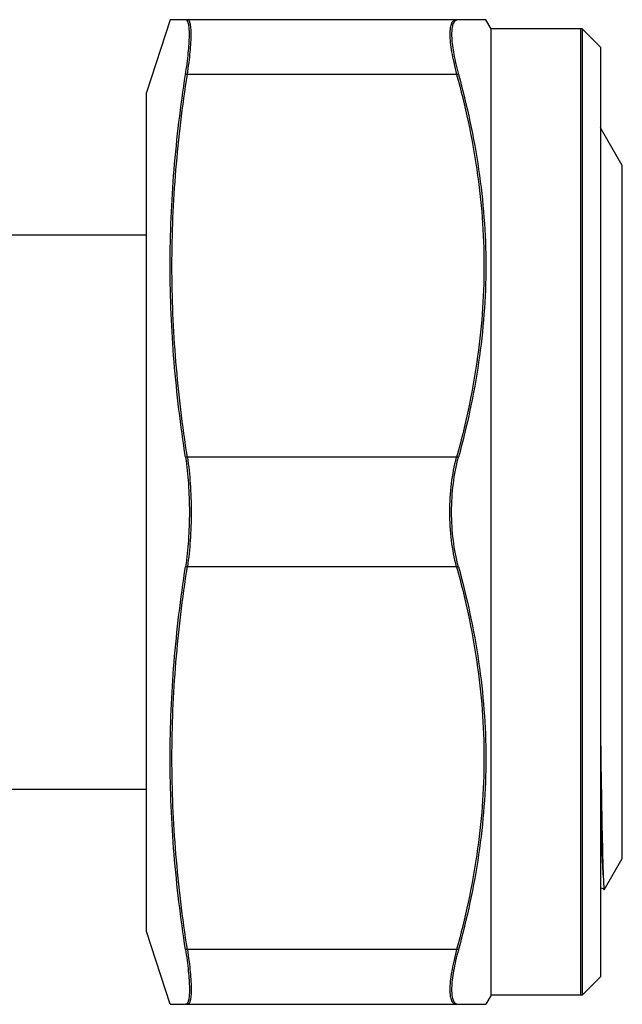
# Model space of a CAD drawing. Units: millimetres. Extents: x 0 to 297, y 0 to 210.
# Drawn here: x 79 to 95, y 167 to 194 of the extents above; entities that cross this region are included whole.
import ezdxf

# ---------------------------------------------------------------- set-up
doc = ezdxf.new("R2010")
doc.units = ezdxf.units.MM
doc.header["$LTSCALE"] = 16.335
doc.layers.get('0').update_dxf_attribs({"linetype": 'CONTINUOUS'})
doc.layers.add('A_STD', color=7, linetype='CONTINUOUS')

msp = doc.modelspace()

# ---------------------------------------------------------------- linework, layer by layer
at = {"color": 7, "linetype": 'Continuous'}
for p, q in [((82.767, 194.085), (82.117, 192.085)), ((91.422, 194.085), (82.767, 194.085)), ((91.567, 193.835), (91.422, 194.085)), ((91.567, 167.335), (91.567, 193.835)), ((94.067, 193.835), (91.567, 193.835)), ((94.017, 193.835), (94.017, 167.335)), ((94.067, 193.835), (94.067, 167.335)), ((94.567, 193.335), (94.067, 193.835)), ((94.567, 193.335), (94.567, 167.835)), ((90.673, 192.585), (83.189, 192.585)), ((82.117, 169.085), (82.117, 192.085)), ((73.698, 188.185), (82.117, 188.185)), ((90.673, 182.085), (83.189, 182.085)), ((90.673, 179.085), (83.189, 179.085)), ((73.698, 172.985), (82.117, 172.985)), ((94.671, 170.227), (95.166, 171.085)), ((82.767, 167.085), (82.117, 169.085)), ((90.673, 168.585), (83.189, 168.585)), ((94.567, 167.835), (94.067, 167.335)), ((91.567, 167.335), (91.422, 167.085)), ((94.067, 167.335), (91.567, 167.335)), ((82.767, 167.085), (91.422, 167.085))]:
    msp.add_line(p, q, dxfattribs=at)
for points in [[(83.211, 194.08), (83.204, 194.083), (83.196, 194.085), (83.189, 194.085)], [(83.211, 167.09), (83.204, 167.087), (83.196, 167.085), (83.189, 167.085)]]:
    msp.add_open_spline(points, degree=3, dxfattribs=at)
for points, knots in [([(83.189, 192.585), (83.219, 192.781), (83.256, 193.06), (83.286, 193.411), (83.296, 193.625), (83.294, 193.799), (83.283, 193.919), (83.266, 193.994), (83.249, 194.041), (83.228, 194.071), (83.211, 194.08)], [0, 0, 0, 0, 0.390477, 0.555359, 0.696457, 0.811735, 0.899976, 0.933962, 0.961485, 1, 1, 1, 1]), ([(83.239, 192.585), (83.255, 192.693), (83.285, 192.9), (83.318, 193.193), (83.339, 193.451), (83.346, 193.641), (83.344, 193.772), (83.339, 193.853), (83.331, 193.923), (83.32, 193.98), (83.305, 194.025), (83.287, 194.058), (83.265, 194.08), (83.247, 194.085), (83.239, 194.085)], [0, 0, 0, 0, 0.212651, 0.405017, 0.573491, 0.715242, 0.775368, 0.828067, 0.873236, 0.9109, 0.941305, 0.965062, 0.983634, 1, 1, 1, 1]), ([(90.623, 194.085), (90.608, 194.085), (90.579, 194.081), (90.524, 194.054), (90.485, 193.996), (90.459, 193.925), (90.439, 193.824), (90.431, 193.668), (90.445, 193.449), (90.482, 193.19), (90.542, 192.897), (90.593, 192.692), (90.623, 192.585)], [0, 0, 0, 0, 0.027082, 0.053395, 0.113248, 0.150998, 0.195201, 0.304394, 0.441725, 0.605513, 0.792899, 1, 1, 1, 1]), ([(90.598, 194.064), (90.575, 194.05), (90.546, 194.014), (90.52, 193.957), (90.504, 193.901), (90.493, 193.836), (90.483, 193.731), (90.485, 193.577), (90.505, 193.367), (90.544, 193.128), (90.6, 192.864), (90.647, 192.68), (90.673, 192.585)], [0, 0, 0, 0, 0.05367, 0.086297, 0.123915, 0.167038, 0.215907, 0.331121, 0.469109, 0.628224, 0.806186, 1, 1, 1, 1]), ([(90.673, 194.085), (90.659, 194.085), (90.633, 194.082), (90.609, 194.071), (90.598, 194.064)], [0, 0, 0, 0, 0.508507, 1, 1, 1, 1]), ([(83.189, 182.085), (83.055, 182.954), (82.842, 184.7), (82.729, 187.335), (82.842, 189.97), (83.055, 191.716), (83.189, 192.585)], [0, 0, 0, 0, 0.250198, 0.5, 0.749802, 1, 1, 1, 1]), ([(83.239, 182.085), (83.105, 182.954), (82.892, 184.7), (82.779, 187.335), (82.892, 189.97), (83.105, 191.716), (83.239, 192.585)], [0, 0, 0, 0, 0.250198, 0.5, 0.749802, 1, 1, 1, 1]), ([(90.623, 192.585), (90.857, 191.728), (91.141, 190.424), (91.339, 188.662), (91.389, 187.335), (91.339, 186.009), (91.141, 184.246), (90.857, 182.942), (90.623, 182.085)], [0, 0, 0, 0, 0.250527, 0.375348, 0.5, 0.624652, 0.749473, 1, 1, 1, 1]), ([(90.673, 192.585), (90.907, 191.728), (91.191, 190.424), (91.389, 188.662), (91.439, 187.335), (91.389, 186.009), (91.191, 184.246), (90.907, 182.942), (90.673, 182.085)], [0, 0, 0, 0, 0.250527, 0.375348, 0.5, 0.624652, 0.749473, 1, 1, 1, 1]), ([(83.189, 182.085), (83.225, 181.846), (83.278, 181.346), (83.294, 180.845), (83.294, 180.585)], [0, 0, 0, 0, 0.482571, 1, 1, 1, 1]), ([(83.239, 182.085), (83.275, 181.846), (83.328, 181.346), (83.344, 180.845), (83.344, 180.585)], [0, 0, 0, 0, 0.482571, 1, 1, 1, 1]), ([(90.435, 180.585), (90.435, 180.846), (90.465, 181.352), (90.558, 181.85), (90.623, 182.085)], [0, 0, 0, 0, 0.51698, 1, 1, 1, 1]), ([(90.485, 180.585), (90.485, 180.846), (90.515, 181.352), (90.608, 181.85), (90.673, 182.085)], [0, 0, 0, 0, 0.51698, 1, 1, 1, 1]), ([(83.294, 180.585), (83.294, 180.326), (83.278, 179.824), (83.225, 179.324), (83.189, 179.085)], [0, 0, 0, 0, 0.51743, 1, 1, 1, 1]), ([(83.344, 180.585), (83.344, 180.326), (83.328, 179.824), (83.275, 179.324), (83.239, 179.085)], [0, 0, 0, 0, 0.51743, 1, 1, 1, 1]), ([(90.623, 179.085), (90.558, 179.32), (90.465, 179.819), (90.435, 180.324), (90.435, 180.585)], [0, 0, 0, 0, 0.483017, 1, 1, 1, 1]), ([(90.673, 179.085), (90.608, 179.32), (90.515, 179.819), (90.485, 180.324), (90.485, 180.585)], [0, 0, 0, 0, 0.483017, 1, 1, 1, 1]), ([(83.189, 168.585), (83.055, 169.454), (82.842, 171.2), (82.729, 173.835), (82.842, 176.47), (83.055, 178.216), (83.189, 179.085)], [0, 0, 0, 0, 0.250198, 0.5, 0.749802, 1, 1, 1, 1]), ([(83.239, 168.585), (83.105, 169.454), (82.892, 171.2), (82.779, 173.835), (82.892, 176.47), (83.105, 178.216), (83.239, 179.085)], [0, 0, 0, 0, 0.250198, 0.5, 0.749802, 1, 1, 1, 1]), ([(90.623, 179.085), (90.857, 178.228), (91.141, 176.924), (91.339, 175.162), (91.389, 173.835), (91.339, 172.509), (91.141, 170.746), (90.857, 169.442), (90.623, 168.585)], [0, 0, 0, 0, 0.250527, 0.375348, 0.5, 0.624652, 0.749473, 1, 1, 1, 1]), ([(90.673, 179.085), (90.907, 178.228), (91.191, 176.924), (91.389, 175.162), (91.439, 173.835), (91.389, 172.509), (91.191, 170.746), (90.907, 169.442), (90.673, 168.585)], [0, 0, 0, 0, 0.250527, 0.375348, 0.5, 0.624652, 0.749473, 1, 1, 1, 1]), ([(94.567, 174.623), (94.573, 174.149), (94.585, 173.281), (94.604, 172.112), (94.623, 171.217), (94.638, 170.716), (94.647, 170.517)], [0, 0, 0, 0, 0.34616, 0.634124, 0.854513, 1, 1, 1, 1]), ([(94.567, 172.181), (94.578, 171.848), (94.596, 171.39), (94.624, 170.835), (94.639, 170.614), (94.647, 170.517)], [0, 0, 0, 0, 0.599713, 0.82588, 1, 1, 1, 1]), ([(94.647, 170.517), (94.649, 170.476), (94.651, 170.419), (94.656, 170.348), (94.658, 170.308), (94.661, 170.276), (94.663, 170.252), (94.666, 170.237), (94.667, 170.229), (94.669, 170.227)], [0, 0, 0, 0, 0.421171, 0.589298, 0.728867, 0.839735, 0.921807, 0.97509, 1, 1, 1, 1]), ([(94.568, 170.282), (94.59, 170.277), (94.626, 170.262), (94.658, 170.239), (94.67, 170.227)], [0, 0, 0, 0, 0.572803, 1, 1, 1, 1]), ([(94.669, 170.227), (94.669, 170.227), (94.67, 170.226), (94.67, 170.227), (94.671, 170.227)], [0, 0, 0, 0, 0.436269, 1, 1, 1, 1]), ([(83.189, 168.585), (83.219, 168.39), (83.256, 168.11), (83.286, 167.759), (83.296, 167.545), (83.294, 167.371), (83.283, 167.251), (83.266, 167.176), (83.249, 167.129), (83.228, 167.099), (83.211, 167.09)], [0, 0, 0, 0, 0.390478, 0.555359, 0.696457, 0.811735, 0.899976, 0.933962, 0.961485, 1, 1, 1, 1]), ([(83.239, 168.585), (83.255, 168.477), (83.285, 168.271), (83.318, 167.977), (83.339, 167.72), (83.346, 167.529), (83.344, 167.398), (83.339, 167.317), (83.331, 167.248), (83.32, 167.19), (83.305, 167.145), (83.287, 167.112), (83.265, 167.09), (83.247, 167.085), (83.239, 167.085)], [0, 0, 0, 0, 0.212651, 0.405017, 0.573491, 0.715242, 0.775368, 0.828067, 0.873236, 0.9109, 0.941305, 0.965062, 0.983634, 1, 1, 1, 1]), ([(90.623, 168.585), (90.593, 168.478), (90.542, 168.273), (90.482, 167.981), (90.445, 167.722), (90.431, 167.502), (90.439, 167.346), (90.459, 167.246), (90.485, 167.174), (90.524, 167.117), (90.579, 167.089), (90.608, 167.085), (90.623, 167.085)], [0, 0, 0, 0, 0.207101, 0.394487, 0.558275, 0.695606, 0.804799, 0.849002, 0.886752, 0.946605, 0.972918, 1, 1, 1, 1]), ([(90.673, 168.585), (90.645, 168.484), (90.596, 168.29), (90.538, 168.011), (90.5, 167.762), (90.482, 167.547), (90.486, 167.37), (90.506, 167.249), (90.536, 167.175), (90.563, 167.135), (90.595, 167.105), (90.62, 167.094), (90.633, 167.09)], [0, 0, 0, 0, 0.200639, 0.383545, 0.545293, 0.683315, 0.795894, 0.882974, 0.917817, 0.947888, 0.974613, 1, 1, 1, 1]), ([(90.633, 167.09), (90.636, 167.089), (90.649, 167.086), (90.663, 167.085), (90.673, 167.085)], [0, 0, 0, 0, 0.244209, 1, 1, 1, 1])]:
    msp.add_open_spline(points, degree=3, knots=knots, dxfattribs=at)
at = {"layer": 'A_STD', "color": 7, "linetype": 'Continuous'}
for p, q in [((95.166, 190.085), (94.567, 191.123)), ((95.166, 171.085), (95.166, 190.085))]:
    msp.add_line(p, q, dxfattribs=at)

doc.saveas('drawing.dxf')
